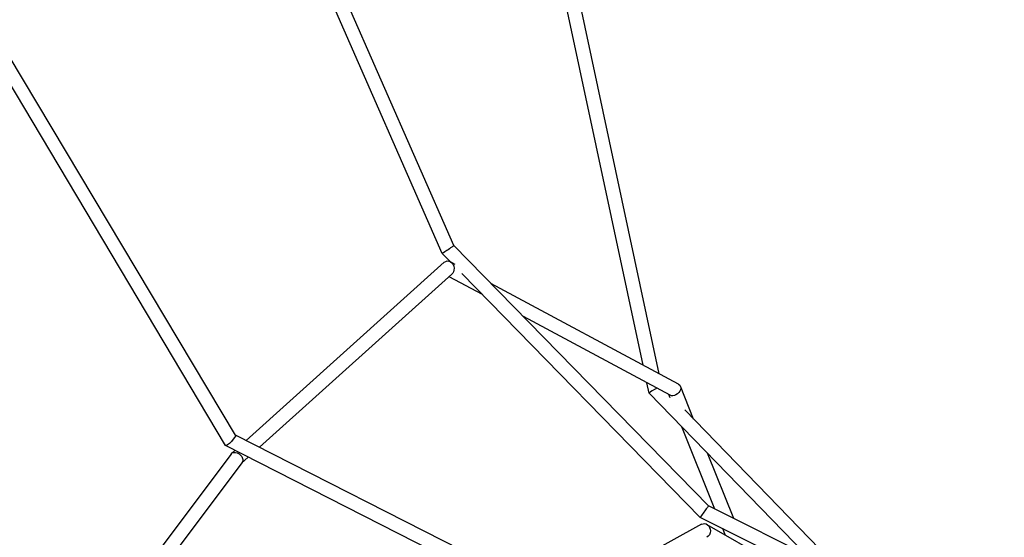
# Model space of a CAD drawing. Units: millimetres. Extents: x -5041 to 5041, y -4166 to 4166.
# Drawn here: x -2255 to -1123, y 917 to 1513 of the extents above; entities that cross this region are included whole.
import ezdxf

# ---------------------------------------------------------------- set-up
doc = ezdxf.new("R2010")
doc.units = ezdxf.units.MM
doc.header["$LTSCALE"] = 20
doc.layers.add('2d', color=230, linetype='Continuous')

msp = doc.modelspace()

# ---------------------------------------------------------------- linework, layer by layer
at = {"layer": '2d'}
for p, q in [((-1538, 1115.7), (-1687, 1812.8)), ((-1519.5, 1105.7), (-1671.3, 1816.2)), ((-1769.1, 1244.2), (-1989.3, 1746.4)), ((-1755.6, 1253.3), (-1974.7, 1752.9)), ((-2018.2, 1023), (-2280.5, 1463.1)), ((-2006.8, 1035), (-2266.8, 1471.3)), ((-1462.9, 953.6), (-1755.6, 1253.3)), ((-1760, 1234.9), (-1769.1, 1244.2)), ((-1759.8, 1234.8), (-1754.5, 1231.9)), ((-1766.6, 1233.9), (-1994.6, 1028.9)), ((-1758, 1220.2), (-1979.3, 1021.1)), ((-1722.7, 1196.7), (-1761.1, 1217.3)), ((-1472.5, 940.4), (-1746.3, 1220.9)), ((-1497.2, 1093.7), (-1713, 1209.6)), ((-1507, 1080.9), (-1675.6, 1171.4)), ((-1531.1, 1083.4), (-1533.6, 1095.1)), ((-1479.9, 1053.5), (-1495.2, 1091.5)), ((-1351.4, 897.9), (-1531.1, 1083.4)), ((-1507, 1077.9), (-1508.5, 1081.6)), ((-1308.2, 876.4), (-1490.2, 1064.1)), ((-1455.4, 949.8), (-1493.6, 1044.6)), ((-1649.8, 853.5), (-2006.8, 1035.1)), ((-1656.6, 839.1), (-2018.1, 1022.9)), ((-2011.8, 1013.3), (-2205.4, 754.9)), ((-2011.2, 1013.9), (-2007.3, 1017.4)), ((-1992, 1009.6), (-1999.7, 1002.8)), ((-1433.8, 939.1), (-1464.1, 1014.2)), ((-1999.4, 1003.1), (-2189.8, 749.1)), ((-1122.7, 783.7), (-1462.9, 953.6)), ((-1129, 769), (-1472.5, 940.4)), ((-1470.7, 932.4), (-1629.8, 845)), ((-1464.6, 932.3), (-1250.8, 809.7)), ((-1443.5, 920.3), (-1446.4, 927.4))]:
    msp.add_line(p, q, dxfattribs=at)
at = {"layer": '2d', "extrusion": (0, 0, -1)}
for centre, major_axis, ratio, start_param, end_param in [((-1762.3, 1248.7), (6.74, 4.55), 0.029937, 1.824814, 3.147043), ((-1762.3, 1248.7), (6.74, 4.55), 0.029937, 0.005451, 1.824814), ((-1762.3, 1227), (-1.01, 8.42), 0.815239, -0.520429, 1.668655), ((-1762.3, 1227), (-1.01, 8.42), 0.815239, 1.668655, 2.621164), ((-1502.1, 1087.3), (6.13, 5.49), 0.721518, 0.89249, 2.885857), ((-1502.1, 1087.3), (6.13, 5.49), 0.721518, -0.255736, 0.89249), ((-2012.5, 1029), (5.68, 6.07), 0.190949, 0.055161, 1.584327), ((-2012.5, 1029), (5.68, 6.07), 0.190949, 1.584327, 3.196753), ((-2005.6, 1008.2), (5.92, -5.41), 0.758213, -3.215653, -0.878449), ((-2005.6, 1008.2), (5.92, -5.41), 0.758213, -0.878449, -0.07406), ((-1467.7, 947), (4.78, 6.55), 0.00447, 0.000754, 1.442131), ((-1467.7, 947), (4.78, 6.55), 0.00447, 1.442131, 3.142347), ((-1467.7, 924.9), (0.08, 8.27), 0.855352, -0.447784, 1.562857), ((-1467.7, 924.9), (0.08, 8.27), 0.855352, 1.562857, 2.693809)]:
    msp.add_ellipse(centre, major_axis=major_axis, ratio=ratio, start_param=start_param, end_param=end_param, dxfattribs=at)
at = {"layer": '2d'}
for start_param, end_param in [(1.686623, 3.165931), (1.29642, 1.686623)]:
    msp.add_ellipse((-1523.8, 1087.3), major_axis=(7.34, 3.92), ratio=0.084783, start_param=start_param, end_param=end_param, dxfattribs=at)

doc.saveas('drawing.dxf')
